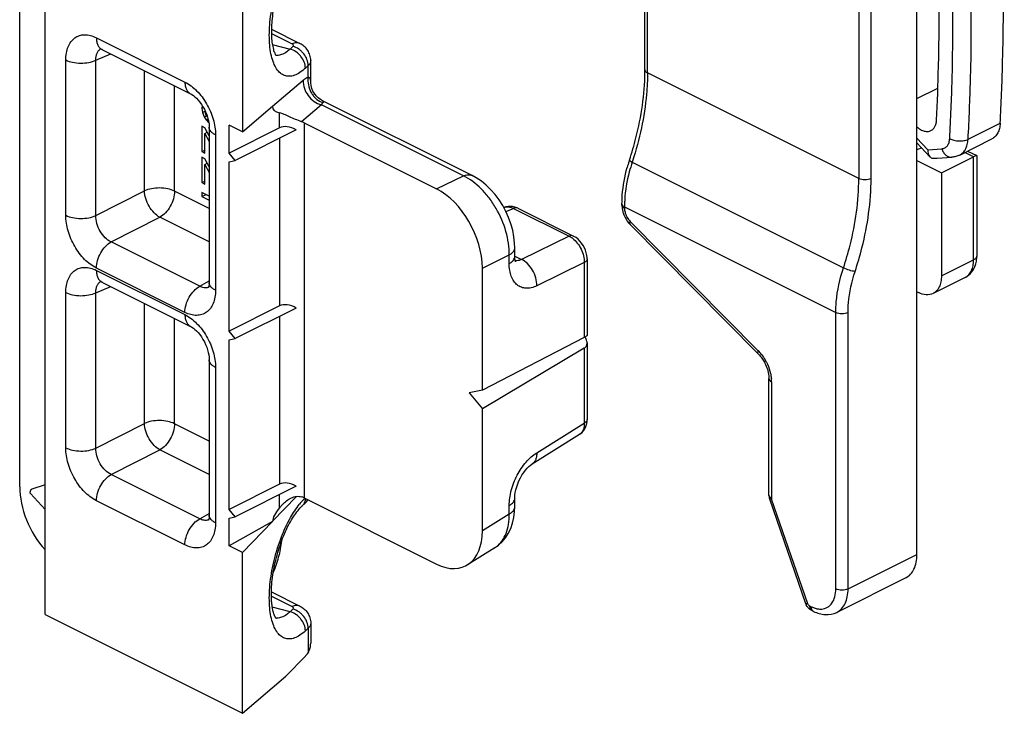
# Model space of a CAD drawing. Units: millimetres. Extents: x 174 to 594, y 0 to 297.
# Drawn here: x 281 to 304, y 58 to 74 of the extents above; entities that cross this region are included whole.
import ezdxf

# ---------------------------------------------------------------- set-up
doc = ezdxf.new("R2010")
doc.units = ezdxf.units.MM
doc.header["$LTSCALE"] = 32.67
doc.layers.get('0').update_dxf_attribs({"linetype": 'CONTINUOUS'})

msp = doc.modelspace()

# ---------------------------------------------------------------- linework, layer by layer
at = {"color": 9, "linetype": 'Continuous'}
for p, q in [((301.057, 70.727), (301.057, 119.883)), ((300.774, 93.813), (300.774, 70.727)), ((295.895, 73.166), (295.895, 79.16)), ((283.17, 73.976), (285.214, 72.954)), ((287.21, 74.074), (287.689, 73.834)), ((287.232, 73.824), (287.643, 73.715)), ((287.707, 73.775), (287.643, 73.715)), ((282.463, 69.877), (282.463, 73.464)), ((283.158, 73.458), (283.502, 73.605)), ((283.158, 69.871), (283.158, 73.458)), ((284.281, 70.442), (284.281, 73.215)), ((288.06, 73.335), (287.996, 73.275)), ((288.06, 73.061), (288.06, 73.335)), ((287.942, 72.987), (287.238, 72.389)), ((300.774, 70.727), (295.895, 73.166)), ((284.975, 70.435), (284.975, 72.868)), ((302.117, 72.575), (302.599, 72.816)), ((288.365, 72.428), (287.907, 72.039)), ((291.643, 70.789), (288.365, 72.428)), ((287.399, 71.898), (287.399, 72.244)), ((287.965, 72.015), (287.965, 63.354)), ((303.298, 71.633), (304.04, 72.005)), ((285.921, 71.735), (285.921, 68.148)), ((287.399, 71.657), (287.399, 67.785)), ((302.117, 71.656), (302.365, 71.391)), ((302.365, 71.391), (302.691, 71.414)), ((303.425, 71.229), (303.225, 71.33)), ((303.425, 68.848), (303.425, 71.229)), ((295.541, 71.102), (300.42, 68.662)), ((291.023, 70.486), (291.643, 70.789)), ((283.158, 69.871), (284.281, 70.442)), ((285.775, 70.036), (284.975, 70.435)), ((292.627, 69.963), (292.798, 70.038)), ((292.798, 70.038), (294.083, 69.396)), ((295.364, 70.07), (300.243, 67.63)), ((295.364, 70.07), (295.364, 70.043)), ((283.511, 69.262), (284.634, 69.832)), ((285.775, 69.262), (284.634, 69.832)), ((295.495, 69.738), (298.454, 66.748)), ((294.083, 69.396), (292.984, 68.86)), ((285.556, 68.24), (283.511, 69.262)), ((292.082, 68.659), (292.702, 68.962)), ((292.702, 68.763), (292.702, 68.962)), ((292.833, 68.936), (292.984, 68.86)), ((294.436, 68.787), (293.337, 68.251)), ((294.436, 68.787), (294.436, 67.058)), ((302.683, 68.477), (303.425, 68.848)), ((285.214, 67.636), (283.17, 68.659)), ((283.17, 68.607), (285.214, 67.585)), ((283.158, 68.089), (283.502, 68.235)), ((285.556, 68.24), (285.775, 68.367)), ((282.463, 64.508), (282.463, 68.095)), ((283.158, 64.502), (283.158, 68.089)), ((284.281, 65.072), (284.281, 67.846)), ((287.399, 67.543), (287.399, 63.671)), ((300.243, 61.252), (300.243, 67.63)), ((300.526, 61.252), (300.526, 67.63)), ((284.975, 65.066), (284.975, 67.499)), ((294.436, 66.809), (294.436, 65.08)), ((285.921, 66.366), (285.921, 62.779)), ((298.758, 66.036), (298.758, 63.346)), ((283.158, 64.502), (284.281, 65.072)), ((285.775, 64.667), (284.975, 65.066)), ((293.337, 64.396), (294.436, 65.08)), ((283.511, 63.893), (284.634, 64.463)), ((285.775, 63.893), (284.634, 64.463)), ((285.556, 62.87), (283.511, 63.893)), ((285.214, 62.267), (283.17, 63.289)), ((287.238, 62.818), (287.79, 63.388)), ((287.399, 63.125), (287.399, 63.43)), ((299.595, 60.907), (298.762, 63.324)), ((285.556, 62.87), (285.775, 62.997)), ((292.702, 62.98), (292.082, 62.593)), ((292.702, 62.98), (292.702, 63.178)), ((300.526, 61.252), (302.117, 62.048)), ((287.21, 61.083), (287.689, 60.844)), ((287.643, 60.725), (287.232, 60.834)), ((287.707, 60.785), (287.643, 60.725)), ((299.626, 60.868), (299.678, 60.842)), ((299.678, 60.76), (299.626, 60.868)), ((288.06, 60.345), (287.996, 60.284)), ((288.06, 60.345), (288.06, 59.777))]:
    msp.add_line(p, q, dxfattribs=at)
at = {"color": 7, "linetype": 'Continuous'}
for p, q in [((295.836, 73.237), (295.836, 79.198)), ((281.399, 63.608), (281.399, 78.327)), ((302.117, 62.048), (302.117, 78.372)), ((281.984, 60.659), (281.984, 77.793)), ((286.54, 75.515), (286.54, 71.804)), ((287.21, 74.174), (287.868, 73.845)), ((283.299, 73.706), (285.344, 72.684)), ((288.119, 72.961), (288.119, 73.452)), ((285.615, 72.41), (285.606, 72.354)), ((285.606, 72.354), (285.638, 72.37)), ((285.606, 72.354), (285.62, 72.25)), ((286.54, 71.804), (287.238, 72.395)), ((287.238, 72.395), (287.238, 72.389)), ((291.848, 70.794), (288.388, 72.524)), ((285.62, 72.25), (285.68, 72.28)), ((285.62, 72.25), (285.66, 72.148)), ((285.66, 72.148), (285.712, 72.174)), ((285.66, 72.148), (285.701, 72.079)), ((285.687, 72.232), (285.678, 72.294)), ((285.715, 72.17), (285.687, 72.232)), ((285.701, 72.079), (285.748, 72.103)), ((285.701, 72.079), (285.755, 72.02)), ((285.738, 72.14), (285.715, 72.17)), ((285.674, 71.898), (285.606, 71.932)), ((285.606, 71.932), (285.606, 71.347)), ((285.775, 71.713), (285.674, 71.898)), ((285.755, 72.02), (285.765, 72.025)), ((285.755, 72.02), (285.767, 72.009)), ((285.775, 71.912), (285.775, 68.325)), ((286.54, 71.804), (286.233, 71.957)), ((286.233, 71.315), (286.233, 71.957)), ((287.399, 71.898), (286.233, 71.315)), ((287.786, 71.85), (286.374, 71.144)), ((287.965, 72.015), (291.023, 70.486)), ((285.674, 71.768), (285.729, 71.796)), ((285.674, 71.768), (285.775, 71.581)), ((285.674, 71.313), (285.674, 71.768)), ((285.712, 71.827), (285.712, 71.787)), ((303.104, 71.269), (303.846, 71.641)), ((302.117, 71.549), (302.416, 71.229)), ((302.157, 71.413), (302.223, 71.436)), ((285.606, 71.347), (285.674, 71.381)), ((285.606, 71.347), (285.674, 71.313)), ((285.674, 71.184), (285.606, 71.217)), ((285.606, 71.217), (285.606, 70.633)), ((285.775, 70.998), (285.674, 71.184)), ((286.374, 71.144), (286.233, 71.315)), ((302.583, 71.196), (302.924, 71.221)), ((302.683, 70.858), (303.425, 71.229)), ((303.288, 71.361), (303.496, 71.257)), ((303.499, 71.253), (303.499, 68.936)), ((285.674, 71.054), (285.729, 71.081)), ((285.674, 71.054), (285.775, 70.866)), ((285.674, 70.599), (285.674, 71.054)), ((285.712, 71.113), (285.712, 71.073)), ((286.233, 71.115), (286.374, 71.144)), ((286.233, 67.201), (286.233, 71.115)), ((302.117, 71.141), (302.683, 70.858)), ((302.683, 70.858), (302.683, 68.477)), ((285.606, 70.633), (285.674, 70.667)), ((285.606, 70.633), (285.674, 70.599)), ((285.775, 70.321), (285.606, 70.406)), ((285.606, 70.406), (285.606, 70.308)), ((285.606, 70.308), (285.704, 70.357)), ((285.606, 70.308), (285.775, 70.224)), ((292.578, 70.054), (292.582, 70.055)), ((292.901, 70.041), (294.185, 69.398)), ((295.306, 70.113), (295.306, 70.141)), ((298.453, 66.678), (295.494, 69.668)), ((292.831, 68.931), (292.831, 69.129)), ((294.5, 68.87), (294.5, 67.104)), ((292.082, 65.843), (292.082, 68.659)), ((303.23, 68.442), (302.488, 68.071)), ((283.299, 68.337), (285.344, 67.314)), ((302.117, 68.11), (302.153, 68.092)), ((287.399, 67.785), (286.233, 67.201)), ((287.786, 67.736), (286.374, 67.031)), ((286.374, 67.031), (286.233, 67.201)), ((286.233, 67.001), (286.374, 67.031)), ((286.233, 63.088), (286.233, 67.001)), ((294.436, 67.058), (292.082, 65.843)), ((294.5, 66.93), (294.5, 65.164)), ((294.436, 66.809), (292.082, 65.41)), ((285.775, 66.543), (285.775, 62.956)), ((298.7, 63.416), (298.7, 66.107)), ((292.082, 65.843), (291.776, 65.779)), ((291.776, 65.779), (292.082, 65.41)), ((292.082, 62.593), (292.082, 65.41)), ((293.23, 64.139), (294.325, 64.821)), ((293.23, 64.139), (293.23, 64.139)), ((287.399, 63.671), (286.233, 63.088)), ((281.984, 63.082), (281.649, 63.454)), ((281.984, 63.658), (281.677, 63.557)), ((287.786, 63.623), (286.374, 62.917)), ((287.917, 63.161), (287.981, 63.221)), ((287.965, 63.354), (291.023, 61.826)), ((292.831, 63.346), (292.831, 63.346)), ((292.831, 63.147), (292.831, 63.346)), ((298.715, 63.33), (299.547, 60.913)), ((286.374, 62.917), (286.233, 63.088)), ((286.233, 62.888), (286.374, 62.917)), ((286.233, 62.245), (286.233, 62.888)), ((287.238, 62.812), (286.233, 62.245)), ((286.54, 62.091), (287.238, 62.812)), ((287.238, 62.818), (287.238, 62.812)), ((286.54, 62.091), (286.233, 62.245)), ((286.54, 58.38), (286.54, 62.091)), ((292.367, 62.2), (291.739, 61.809)), ((301.857, 61.507), (300.266, 60.711)), ((287.21, 61.184), (287.868, 60.855)), ((299.73, 60.734), (299.678, 60.76)), ((281.984, 60.659), (286.54, 58.38)), ((288.119, 60.462), (288.119, 60.003)), ((288.001, 59.703), (287.546, 59.234)), ((286.54, 58.38), (287.546, 59.234))]:
    msp.add_line(p, q, dxfattribs=at)
for points in [[(283.256, 73.722), (283.254, 73.722), (283.259, 73.721), (283.272, 73.718), (283.292, 73.71), (283.299, 73.706)], [(288.39, 72.523), (288.346, 72.548), (288.293, 72.587), (288.245, 72.633), (288.204, 72.686), (288.17, 72.745), (288.144, 72.807), (288.127, 72.871), (288.119, 72.936), (288.119, 72.962)], [(285.344, 72.684), (285.35, 72.68), (285.377, 72.665), (285.409, 72.643), (285.444, 72.614), (285.482, 72.579), (285.52, 72.538), (285.559, 72.491), (285.596, 72.439), (285.631, 72.383), (285.663, 72.325), (285.692, 72.264), (285.717, 72.202), (285.737, 72.141), (285.753, 72.082), (285.765, 72.026), (285.771, 71.974), (285.774, 71.927), (285.775, 71.912)], [(292.831, 69.129), (292.827, 69.236), (292.811, 69.384), (292.782, 69.533), (292.741, 69.68), (292.688, 69.825), (292.625, 69.967), (292.552, 70.104), (292.469, 70.234), (292.377, 70.356), (292.278, 70.469), (292.172, 70.572), (292.059, 70.664), (291.94, 70.744), (291.848, 70.794)], [(292.777, 70.08), (292.725, 70.084), (292.675, 70.081), (292.626, 70.071), (292.581, 70.055)], [(292.901, 70.041), (292.883, 70.049), (292.83, 70.069), (292.777, 70.08)], [(294.5, 68.87), (294.5, 68.892), (294.494, 68.951), (294.482, 69.012), (294.463, 69.071), (294.439, 69.129), (294.409, 69.184), (294.374, 69.236), (294.335, 69.283), (294.292, 69.325), (294.246, 69.362), (294.197, 69.392), (294.185, 69.398)], [(292.851, 68.803), (292.849, 68.805), (292.846, 68.814), (292.841, 68.83), (292.837, 68.853), (292.833, 68.883), (292.831, 68.918), (292.831, 68.931)], [(283.256, 68.353), (283.254, 68.353), (283.259, 68.352), (283.272, 68.348), (283.292, 68.34), (283.299, 68.337)], [(285.775, 68.325), (285.774, 68.301), (285.771, 68.267), (285.767, 68.24), (285.761, 68.219), (285.757, 68.207)], [(285.344, 67.314), (285.35, 67.311), (285.377, 67.295), (285.409, 67.273), (285.444, 67.245), (285.482, 67.21), (285.52, 67.169), (285.559, 67.122), (285.596, 67.07), (285.631, 67.014), (285.663, 66.955), (285.692, 66.895), (285.717, 66.833), (285.737, 66.772), (285.753, 66.713), (285.765, 66.656), (285.771, 66.604), (285.774, 66.558), (285.775, 66.543)], [(294.479, 65.022), (294.492, 65.073), (294.499, 65.127), (294.5, 65.164)], [(294.325, 64.821), (294.339, 64.83), (294.376, 64.859), (294.408, 64.893), (294.437, 64.932), (294.46, 64.975), (294.479, 65.022)], [(292.831, 63.346), (292.831, 63.363), (292.835, 63.416), (292.843, 63.476), (292.856, 63.541), (292.875, 63.61), (292.899, 63.68), (292.928, 63.75), (292.961, 63.818), (292.997, 63.882), (293.037, 63.942), (293.077, 63.996), (293.117, 64.042), (293.156, 64.08), (293.191, 64.111), (293.221, 64.133), (293.23, 64.139)], [(292.366, 62.199), (292.454, 62.262), (292.539, 62.34), (292.615, 62.431), (292.681, 62.532), (292.736, 62.645), (292.779, 62.767), (292.81, 62.898), (292.827, 63.037), (292.831, 63.147)], [(285.775, 62.956), (285.774, 62.931), (285.771, 62.898), (285.767, 62.87), (285.761, 62.85), (285.757, 62.838)]]:
    msp.add_lwpolyline(points, dxfattribs=at)
at = {"color": 9, "linetype": 'Continuous'}
for centre, radius, start, end in [((283.367, 73.557), 0.189, 121.061, 125.9532), ((287.349, 73.805), 0.235, 260.9228, 267.4708), ((288.553, 72.904), 0.453, 246.5142, 250.0217), ((288.211, 73.522), 7.719, 341.7285, 341.9556), ((292.66, 69.876), 0.196, 111.5937, 113.5379), ((298.039, 70.07), 2.675, 179.1145, 179.9981), ((298.192, 70.066), 2.827, 176.5765, 178.5398), ((298.095, 70.069), 2.731, 178.5477, 179.1156), ((295.84, 70.069), 0.479, 196.8445, 206.3846), ((293.847, 68.928), 0.524, 52.9337, 54.1631), ((283.367, 68.188), 0.189, 121.061, 125.9532), ((285.692, 68.388), 0.184, 287.508, 291.9087), ((297.763, 66.066), 0.971, 38.8021, 44.6383), ((297.964, 66.035), 0.795, 0.0697, 5.3881), ((289.148, 62.177), 1.652, 138.0424, 141.2777), ((288.969, 62.336), 1.411, 135.4684, 137.9849), ((288.866, 62.436), 1.268, 134.3837, 135.4299), ((287.82, 63.393), 0.235, 313.2495, 317.1554), ((287.68, 63.358), 0.316, 352.0942, 356.656), ((287.756, 63.332), 0.235, 313.2482, 315.3547), ((285.692, 63.018), 0.184, 287.508, 291.9087), ((292.065, 62.684), 0.571, 301.9275, 307.1516), ((287.349, 60.814), 0.235, 260.9655, 267.4856)]:
    msp.add_arc(centre, radius, start, end, dxfattribs=at)
at = {"color": 7, "linetype": 'Continuous'}
for centre, radius, start, end in [((290.485, 73.237), 5.351, 359.2703, 359.9987), ((301.93, 72.065), 0.691, 285.8456, 289.2542), ((298.987, 69.994), 3.695, 162.191, 164.483), ((299.037, 69.978), 3.747, 161.7284, 162.1958), ((295.932, 70.125), 0.627, 188.5794, 196.0876), ((295.972, 70.136), 0.669, 196.0722, 203.1893), ((295.927, 70.096), 0.609, 219.7507, 224.6694), ((299.811, 61.004), 0.28, 199.0119, 203.8343), ((299.814, 61.005), 0.282, 203.8285, 206.2561), ((299.788, 60.979), 0.245, 235.7619, 243.4029)]:
    msp.add_arc(centre, radius, start, end, dxfattribs=at)
for centre, major_axis, ratio, start_param, end_param in [((288.447, 72.923), (1.197, 0.59), 0.294425, 2.997338, 3.520405), ((287.682, 71.557), (0.352, -0.287), 0.662783, 1.803806, 2.851003), ((287.682, 71.891), (0.4, -0.016), 0.467291, 0.804589, 0.993656), ((291.02, 69.187), (-0.67, 1.342), 0.614018, -2.25354, -0.685483), ((287.682, 67.443), (0.352, -0.287), 0.662783, 1.803806, 2.851003), ((287.682, 63.33), (0.352, -0.287), 0.662783, 1.803806, 2.851003), ((282.46, 63.078), (-0.67, 1.344), 0.612203, 0.887554, 1.992421), ((287.682, 63.195), (0.4, 0.018), 0.53133, 0.76163, 0.950696), ((288.447, 63.494), (1.193, 0.737), 0.26654, 2.455339, 2.978407), ((291.02, 63.128), (-0.673, 1.345), 0.610731, 2.457644, 4.025701), ((287.988, 60.124), (0.14, 0.487), 0.41343, -2.48104, -2.236694)]:
    msp.add_ellipse(centre, major_axis=major_axis, ratio=ratio, start_param=start_param, end_param=end_param, dxfattribs=at)
for points, knots in [([(304.04, 72.005), (304.065, 72.463), (304.141, 74.336), (304.113, 76.212), (304.04, 77.625)], [0, 0, 0, 0, 0.245032, 1, 1, 1, 1]), ([(302.569, 72.076), (302.589, 72.488), (302.651, 74.167), (302.629, 75.849), (302.569, 77.115)], [0, 0, 0, 0, 0.245476, 1, 1, 1, 1]), ([(287.917, 76.152), (287.887, 76.123), (287.824, 76.055), (287.696, 75.88), (287.544, 75.602), (287.392, 75.218), (287.279, 74.8), (287.224, 74.448), (287.208, 74.18), (287.21, 74.001), (287.226, 73.845), (287.251, 73.719), (287.281, 73.63), (287.304, 73.585), (287.314, 73.571)], [0, 0, 0, 0, 0.045102, 0.10059, 0.234821, 0.388587, 0.54918, 0.704139, 0.775613, 0.840882, 0.898164, 0.945408, 0.980229, 1, 1, 1, 1]), ([(288.119, 73.452), (288.119, 73.493), (288.107, 73.575), (288.054, 73.688), (287.973, 73.782), (287.904, 73.827), (287.868, 73.845)], [0, 0, 0, 0, 0.250581, 0.500944, 0.750791, 1, 1, 1, 1]), ([(295.478, 71.153), (295.535, 71.323), (295.727, 71.979), (295.829, 72.664), (295.836, 73.169)], [0, 0, 0, 0, 0.26154, 1, 1, 1, 1]), ([(287.907, 72.039), (287.86, 72.056), (287.766, 72.091), (287.632, 72.149), (287.528, 72.198), (287.452, 72.23), (287.417, 72.241), (287.399, 72.244)], [0, 0, 0, 0, 0.272716, 0.550395, 0.797116, 0.904636, 1, 1, 1, 1]), ([(302.441, 71.834), (302.46, 71.843), (302.495, 71.869), (302.535, 71.926), (302.561, 71.997), (302.568, 72.049), (302.569, 72.076)], [0, 0, 0, 0, 0.220019, 0.454399, 0.713133, 1, 1, 1, 1]), ([(302.117, 71.918), (302.143, 71.895), (302.196, 71.856), (302.282, 71.819), (302.366, 71.809), (302.419, 71.822), (302.441, 71.834)], [0, 0, 0, 0, 0.29384, 0.555649, 0.787315, 1, 1, 1, 1]), ([(304.04, 72.005), (304.038, 71.964), (304.027, 71.885), (303.988, 71.779), (303.928, 71.694), (303.875, 71.655), (303.846, 71.641)], [0, 0, 0, 0, 0.286607, 0.545197, 0.779708, 1, 1, 1, 1]), ([(302.365, 71.391), (302.365, 71.374), (302.368, 71.318), (302.388, 71.259), (302.416, 71.229)], [0, 0, 0, 0, 0.283054, 1, 1, 1, 1]), ([(302.416, 71.229), (302.419, 71.226), (302.433, 71.213), (302.45, 71.203), (302.463, 71.198)], [0, 0, 0, 0, 0.255591, 1, 1, 1, 1]), ([(303.104, 71.269), (303.076, 71.255), (303.017, 71.233), (302.955, 71.223), (302.924, 71.221)], [0, 0, 0, 0, 0.500244, 1, 1, 1, 1]), ([(303.497, 71.256), (303.495, 71.258), (303.487, 71.256), (303.474, 71.252), (303.452, 71.242), (303.435, 71.234), (303.425, 71.229)], [0, 0, 0, 0, 0.089596, 0.280026, 0.586483, 1, 1, 1, 1]), ([(303.499, 71.254), (303.499, 71.255), (303.498, 71.256), (303.498, 71.256), (303.497, 71.256)], [0, 0, 0, 0, 0.500697, 1, 1, 1, 1]), ([(295.306, 70.141), (295.306, 70.209), (295.317, 70.493), (295.369, 70.774), (295.427, 70.982)], [0, 0, 0, 0, 0.240491, 1, 1, 1, 1]), ([(303.23, 68.442), (303.287, 68.47), (303.39, 68.555), (303.45, 68.672), (303.469, 68.734)], [0, 0, 0, 0, 0.498081, 1, 1, 1, 1]), ([(302.683, 68.477), (302.683, 68.431), (302.675, 68.344), (302.638, 68.225), (302.576, 68.13), (302.518, 68.086), (302.488, 68.071)], [0, 0, 0, 0, 0.289562, 0.549649, 0.782858, 1, 1, 1, 1]), ([(302.488, 68.071), (302.44, 68.047), (302.32, 68.027), (302.208, 68.065), (302.153, 68.092)], [0, 0, 0, 0, 0.463684, 1, 1, 1, 1]), ([(294.5, 67.105), (294.5, 67.102), (294.495, 67.095), (294.482, 67.085), (294.462, 67.072), (294.445, 67.063), (294.436, 67.058)], [0, 0, 0, 0, 0.108466, 0.306899, 0.605912, 1, 1, 1, 1]), ([(294.436, 66.809), (294.456, 66.821), (294.49, 66.857), (294.5, 66.905), (294.5, 66.929)], [0, 0, 0, 0, 0.496231, 1, 1, 1, 1]), ([(294.5, 66.929), (294.5, 66.94), (294.495, 66.99), (294.475, 67.037), (294.454, 67.069)], [0, 0, 0, 0, 0.235151, 1, 1, 1, 1]), ([(298.453, 66.678), (298.462, 66.669), (298.498, 66.631), (298.53, 66.588), (298.553, 66.555)], [0, 0, 0, 0, 0.239776, 1, 1, 1, 1]), ([(298.553, 66.555), (298.572, 66.526), (298.64, 66.408), (298.685, 66.275), (298.696, 66.175)], [0, 0, 0, 0, 0.258079, 1, 1, 1, 1]), ([(298.696, 66.175), (298.697, 66.169), (298.699, 66.146), (298.7, 66.124), (298.7, 66.107)], [0, 0, 0, 0, 0.25914, 1, 1, 1, 1]), ([(281.643, 63.479), (281.643, 63.488), (281.645, 63.504), (281.652, 63.527), (281.661, 63.544), (281.67, 63.553), (281.675, 63.556), (281.677, 63.557)], [0, 0, 0, 0, 0.279825, 0.571714, 0.823309, 0.921798, 1, 1, 1, 1]), ([(281.649, 63.454), (281.647, 63.457), (281.643, 63.465), (281.643, 63.474), (281.643, 63.479)], [0, 0, 0, 0, 0.421104, 1, 1, 1, 1]), ([(287.466, 63.199), (287.496, 63.23), (287.559, 63.289), (287.668, 63.358), (287.787, 63.396), (287.87, 63.39), (287.907, 63.378)], [0, 0, 0, 0, 0.260071, 0.517676, 0.766401, 1, 1, 1, 1]), ([(287.32, 60.572), (287.321, 60.572), (287.322, 60.571), (287.32, 60.573), (287.318, 60.575), (287.315, 60.58), (287.312, 60.584), (287.307, 60.591), (287.301, 60.601), (287.294, 60.616), (287.285, 60.633), (287.277, 60.654), (287.265, 60.688), (287.251, 60.736), (287.236, 60.803), (287.224, 60.878), (287.215, 60.961), (287.21, 61.051), (287.209, 61.148), (287.213, 61.286), (287.228, 61.467), (287.261, 61.691), (287.309, 61.919), (287.372, 62.146), (287.447, 62.366), (287.556, 62.631), (287.68, 62.866), (287.817, 63.056), (287.884, 63.131), (287.917, 63.161)], [0, 0, 0, 0, 0.000618, 0.000959, 0.002317, 0.004763, 0.006421, 0.008386, 0.013225, 0.019227, 0.026331, 0.034485, 0.04364, 0.064752, 0.089274, 0.116841, 0.147121, 0.179796, 0.21459, 0.251234, 0.329049, 0.411296, 0.496075, 0.581506, 0.665715, 0.74682, 0.891881, 0.951752, 1, 1, 1, 1]), ([(287.399, 63.125), (287.405, 63.131), (287.426, 63.156), (287.448, 63.181), (287.466, 63.199)], [0, 0, 0, 0, 0.245778, 1, 1, 1, 1]), ([(287.252, 61.622), (287.277, 61.68), (287.324, 61.8), (287.381, 61.984), (287.424, 62.173), (287.442, 62.3), (287.449, 62.363)], [0, 0, 0, 0, 0.246298, 0.499949, 0.753631, 1, 1, 1, 1]), ([(301.857, 61.507), (301.898, 61.527), (301.975, 61.586), (302.058, 61.713), (302.107, 61.871), (302.117, 61.987), (302.117, 62.048)], [0, 0, 0, 0, 0.217167, 0.45035, 0.710424, 1, 1, 1, 1]), ([(287.868, 60.855), (287.904, 60.837), (287.973, 60.791), (288.054, 60.698), (288.107, 60.585), (288.119, 60.503), (288.119, 60.462)], [0, 0, 0, 0, 0.249202, 0.499019, 0.749373, 1, 1, 1, 1]), ([(299.73, 60.734), (299.814, 60.692), (299.995, 60.636), (300.186, 60.671), (300.266, 60.711)], [0, 0, 0, 0, 0.511662, 1, 1, 1, 1]), ([(288.06, 59.777), (288.07, 59.793), (288.107, 59.862), (288.119, 59.943), (288.119, 60.002)], [0, 0, 0, 0, 0.239049, 1, 1, 1, 1])]:
    msp.add_open_spline(points, degree=3, knots=knots, dxfattribs=at)
at = {"color": 9, "linetype": 'Continuous'}
for points, knots in [([(302.874, 71.65), (302.899, 72.106), (302.974, 73.967), (302.947, 75.832), (302.874, 77.236)], [0, 0, 0, 0, 0.245032, 1, 1, 1, 1]), ([(303.298, 71.633), (303.323, 72.092), (303.398, 73.964), (303.371, 75.841), (303.298, 77.253)], [0, 0, 0, 0, 0.245032, 1, 1, 1, 1]), ([(287.996, 73.275), (287.956, 73.238), (287.878, 73.173), (287.752, 73.106), (287.629, 73.08), (287.513, 73.097), (287.409, 73.16), (287.324, 73.261), (287.256, 73.396), (287.206, 73.564), (287.173, 73.759), (287.16, 73.979), (287.166, 74.218), (287.199, 74.561), (287.287, 74.997), (287.4, 75.338), (287.468, 75.504)], [0, 0, 0, 0, 0.052729, 0.097879, 0.136931, 0.172886, 0.209779, 0.251305, 0.299765, 0.356111, 0.420351, 0.491872, 0.569637, 0.652321, 0.82612, 1, 1, 1, 1]), ([(282.463, 73.464), (282.463, 73.518), (282.471, 73.622), (282.51, 73.766), (282.575, 73.886), (282.665, 73.977), (282.776, 74.034), (282.903, 74.052), (283.038, 74.033), (283.126, 73.998), (283.17, 73.976)], [0, 0, 0, 0, 0.148794, 0.284056, 0.40664, 0.519919, 0.629683, 0.742796, 0.865089, 1, 1, 1, 1]), ([(283.17, 73.976), (283.17, 73.946), (283.175, 73.888), (283.199, 73.809), (283.241, 73.745), (283.279, 73.716), (283.299, 73.706)], [0, 0, 0, 0, 0.289562, 0.549621, 0.782833, 1, 1, 1, 1]), ([(283.158, 73.458), (283.157, 73.485), (283.159, 73.536), (283.177, 73.607), (283.209, 73.667), (283.239, 73.698), (283.256, 73.71)], [0, 0, 0, 0, 0.285538, 0.544895, 0.780545, 1, 1, 1, 1]), ([(287.643, 73.715), (287.618, 73.692), (287.558, 73.641), (287.457, 73.584), (287.376, 73.568), (287.339, 73.57)], [0, 0, 0, 0, 0.297098, 0.678847, 1, 1, 1, 1]), ([(287.996, 73.275), (287.996, 73.322), (287.975, 73.421), (287.911, 73.53), (287.841, 73.606), (287.761, 73.669), (287.691, 73.702), (287.643, 73.715)], [0, 0, 0, 0, 0.236921, 0.492052, 0.622623, 0.752175, 1, 1, 1, 1]), ([(287.868, 73.845), (287.856, 73.852), (287.828, 73.861), (287.766, 73.864), (287.719, 73.849), (287.689, 73.834)], [0, 0, 0, 0, 0.227704, 0.465862, 1, 1, 1, 1]), ([(287.689, 73.834), (287.696, 73.831), (287.707, 73.823), (287.719, 73.807), (287.719, 73.789), (287.711, 73.779), (287.707, 73.775)], [0, 0, 0, 0, 0.303143, 0.543356, 0.756127, 1, 1, 1, 1]), ([(288.06, 73.335), (288.06, 73.382), (288.039, 73.481), (287.975, 73.59), (287.904, 73.666), (287.825, 73.729), (287.755, 73.763), (287.707, 73.775)], [0, 0, 0, 0, 0.236921, 0.492052, 0.622623, 0.752175, 1, 1, 1, 1]), ([(282.463, 73.464), (282.513, 73.439), (282.627, 73.403), (282.808, 73.385), (282.99, 73.4), (283.106, 73.434), (283.158, 73.458)], [0, 0, 0, 0, 0.234233, 0.49752, 0.762137, 1, 1, 1, 1]), ([(288.119, 73.452), (288.119, 73.432), (288.107, 73.387), (288.077, 73.351), (288.06, 73.335)], [0, 0, 0, 0, 0.464738, 1, 1, 1, 1]), ([(295.836, 73.237), (295.836, 73.223), (295.851, 73.192), (295.879, 73.174), (295.895, 73.166)], [0, 0, 0, 0, 0.432811, 1, 1, 1, 1]), ([(287.942, 72.987), (287.939, 72.865), (288.032, 72.616), (288.246, 72.461), (288.365, 72.428)], [0, 0, 0, 0, 0.495074, 1, 1, 1, 1]), ([(288.06, 73.061), (288.05, 73.057), (288.008, 73.037), (287.97, 73.01), (287.942, 72.987)], [0, 0, 0, 0, 0.228415, 1, 1, 1, 1]), ([(288.06, 73.061), (288.052, 73.003), (288.056, 72.884), (288.106, 72.744), (288.171, 72.645), (288.248, 72.559), (288.321, 72.51), (288.372, 72.488)], [0, 0, 0, 0, 0.250038, 0.504556, 0.631625, 0.757082, 1, 1, 1, 1]), ([(288.119, 72.962), (288.119, 72.974), (288.117, 72.996), (288.109, 73.027), (288.09, 73.052), (288.07, 73.059), (288.06, 73.061)], [0, 0, 0, 0, 0.277015, 0.523919, 0.751231, 1, 1, 1, 1]), ([(295.895, 73.166), (295.895, 73.002), (295.863, 72.313), (295.713, 71.631), (295.551, 71.131)], [0, 0, 0, 0, 0.237743, 1, 1, 1, 1]), ([(285.214, 72.954), (285.315, 72.904), (285.507, 72.754), (285.729, 72.455), (285.879, 72.107), (285.921, 71.856), (285.921, 71.735)], [0, 0, 0, 0, 0.22967, 0.488211, 0.753207, 1, 1, 1, 1]), ([(285.214, 72.954), (285.214, 72.924), (285.219, 72.866), (285.244, 72.786), (285.285, 72.723), (285.324, 72.694), (285.344, 72.684)], [0, 0, 0, 0, 0.289583, 0.549636, 0.782832, 1, 1, 1, 1]), ([(288.398, 72.478), (288.395, 72.475), (288.383, 72.459), (288.372, 72.442), (288.365, 72.428)], [0, 0, 0, 0, 0.213187, 1, 1, 1, 1]), ([(288.39, 72.523), (288.398, 72.519), (288.41, 72.511), (288.409, 72.49), (288.402, 72.482), (288.398, 72.478)], [0, 0, 0, 0, 0.459086, 0.6792, 1, 1, 1, 1]), ([(285.921, 71.735), (285.899, 71.746), (285.86, 71.769), (285.812, 71.812), (285.782, 71.86), (285.775, 71.895), (285.775, 71.912)], [0, 0, 0, 0, 0.302318, 0.565546, 0.79345, 1, 1, 1, 1]), ([(302.691, 71.414), (302.716, 71.416), (302.765, 71.429), (302.825, 71.482), (302.863, 71.559), (302.872, 71.619), (302.874, 71.65)], [0, 0, 0, 0, 0.227023, 0.455881, 0.709675, 1, 1, 1, 1]), ([(302.874, 71.65), (302.904, 71.633), (302.974, 71.606), (303.085, 71.591), (303.197, 71.597), (303.267, 71.618), (303.298, 71.633)], [0, 0, 0, 0, 0.239106, 0.503852, 0.766512, 1, 1, 1, 1]), ([(303.104, 71.269), (303.132, 71.284), (303.186, 71.323), (303.246, 71.408), (303.285, 71.514), (303.296, 71.592), (303.298, 71.633)], [0, 0, 0, 0, 0.220289, 0.454819, 0.71338, 1, 1, 1, 1]), ([(302.691, 71.414), (302.7, 71.385), (302.725, 71.331), (302.78, 71.267), (302.849, 71.226), (302.9, 71.219), (302.924, 71.221)], [0, 0, 0, 0, 0.278162, 0.537179, 0.775508, 1, 1, 1, 1]), ([(295.541, 71.102), (295.517, 71.029), (295.433, 70.747), (295.382, 70.453), (295.369, 70.235)], [0, 0, 0, 0, 0.258771, 1, 1, 1, 1]), ([(295.478, 71.153), (295.477, 71.15), (295.481, 71.14), (295.502, 71.123), (295.524, 71.11), (295.541, 71.102)], [0, 0, 0, 0, 0.114855, 0.316334, 1, 1, 1, 1]), ([(291.643, 70.789), (291.677, 70.803), (291.747, 70.823), (291.819, 70.809), (291.848, 70.794)], [0, 0, 0, 0, 0.532207, 1, 1, 1, 1]), ([(292.702, 68.962), (292.705, 69.143), (292.646, 69.521), (292.459, 69.959), (292.246, 70.28), (292.009, 70.552), (291.796, 70.715), (291.643, 70.789)], [0, 0, 0, 0, 0.246958, 0.511198, 0.642705, 0.76969, 1, 1, 1, 1]), ([(300.42, 68.662), (300.477, 68.836), (300.673, 69.508), (300.774, 70.21), (300.774, 70.727)], [0, 0, 0, 0, 0.261469, 1, 1, 1, 1]), ([(300.689, 68.58), (300.748, 68.761), (300.952, 69.459), (301.057, 70.189), (301.057, 70.727)], [0, 0, 0, 0, 0.261469, 1, 1, 1, 1]), ([(284.975, 70.435), (284.926, 70.46), (284.811, 70.496), (284.63, 70.514), (284.448, 70.499), (284.332, 70.465), (284.281, 70.442)], [0, 0, 0, 0, 0.234228, 0.497527, 0.762158, 1, 1, 1, 1]), ([(284.634, 69.832), (284.585, 69.858), (284.492, 69.935), (284.383, 70.084), (284.306, 70.257), (284.283, 70.382), (284.281, 70.442)], [0, 0, 0, 0, 0.228238, 0.487641, 0.753769, 1, 1, 1, 1]), ([(284.975, 70.435), (284.975, 70.376), (284.955, 70.254), (284.883, 70.083), (284.776, 69.935), (284.683, 69.859), (284.634, 69.832)], [0, 0, 0, 0, 0.24568, 0.509563, 0.768239, 1, 1, 1, 1]), ([(292.588, 70.058), (292.619, 70.07), (292.694, 70.079), (292.764, 70.055), (292.798, 70.038)], [0, 0, 0, 0, 0.467575, 1, 1, 1, 1]), ([(292.901, 70.041), (292.886, 70.048), (292.85, 70.055), (292.815, 70.045), (292.798, 70.038)], [0, 0, 0, 0, 0.468091, 1, 1, 1, 1]), ([(295.306, 70.141), (295.306, 70.136), (295.308, 70.117), (295.321, 70.1), (295.333, 70.091)], [0, 0, 0, 0, 0.227029, 1, 1, 1, 1]), ([(295.306, 70.113), (295.306, 70.109), (295.308, 70.09), (295.321, 70.073), (295.333, 70.063)], [0, 0, 0, 0, 0.227029, 1, 1, 1, 1]), ([(295.333, 70.091), (295.335, 70.089), (295.345, 70.081), (295.356, 70.074), (295.364, 70.07)], [0, 0, 0, 0, 0.234636, 1, 1, 1, 1]), ([(295.333, 70.063), (295.335, 70.061), (295.345, 70.054), (295.356, 70.047), (295.364, 70.043)], [0, 0, 0, 0, 0.234636, 1, 1, 1, 1]), ([(295.364, 70.043), (295.364, 70.034), (295.366, 69.996), (295.374, 69.958), (295.382, 69.93)], [0, 0, 0, 0, 0.238295, 1, 1, 1, 1]), ([(283.17, 68.659), (283.069, 68.709), (282.877, 68.859), (282.655, 69.157), (282.505, 69.506), (282.463, 69.757), (282.463, 69.877)], [0, 0, 0, 0, 0.22967, 0.488211, 0.753207, 1, 1, 1, 1]), ([(282.463, 69.877), (282.513, 69.853), (282.627, 69.817), (282.808, 69.799), (282.99, 69.814), (283.106, 69.848), (283.158, 69.871)], [0, 0, 0, 0, 0.234233, 0.49752, 0.762137, 1, 1, 1, 1]), ([(283.511, 69.262), (283.459, 69.286), (283.361, 69.359), (283.248, 69.508), (283.174, 69.684), (283.156, 69.811), (283.158, 69.871)], [0, 0, 0, 0, 0.231072, 0.488776, 0.752671, 1, 1, 1, 1]), ([(295.411, 69.856), (295.417, 69.845), (295.44, 69.802), (295.469, 69.763), (295.495, 69.738)], [0, 0, 0, 0, 0.256305, 1, 1, 1, 1]), ([(295.494, 69.668), (295.491, 69.671), (295.484, 69.683), (295.485, 69.708), (295.491, 69.727), (295.495, 69.738)], [0, 0, 0, 0, 0.18772, 0.536002, 1, 1, 1, 1]), ([(294.185, 69.398), (294.171, 69.406), (294.135, 69.413), (294.1, 69.403), (294.083, 69.396)], [0, 0, 0, 0, 0.468065, 1, 1, 1, 1]), ([(294.083, 69.396), (294.089, 69.393), (294.114, 69.38), (294.137, 69.365), (294.154, 69.353)], [0, 0, 0, 0, 0.242, 1, 1, 1, 1]), ([(294.163, 69.346), (294.205, 69.315), (294.281, 69.238), (294.368, 69.099), (294.423, 68.946), (294.437, 68.838), (294.436, 68.787)], [0, 0, 0, 0, 0.242375, 0.500796, 0.758774, 1, 1, 1, 1]), ([(283.17, 68.659), (283.17, 68.718), (283.19, 68.84), (283.262, 69.011), (283.369, 69.159), (283.462, 69.235), (283.511, 69.262)], [0, 0, 0, 0, 0.245685, 0.509554, 0.768219, 1, 1, 1, 1]), ([(292.702, 68.962), (292.722, 68.972), (292.756, 68.995), (292.798, 69.036), (292.825, 69.081), (292.831, 69.113), (292.831, 69.129)], [0, 0, 0, 0, 0.298653, 0.560491, 0.789859, 1, 1, 1, 1]), ([(292.702, 68.763), (292.722, 68.774), (292.756, 68.797), (292.798, 68.838), (292.825, 68.883), (292.831, 68.915), (292.831, 68.931)], [0, 0, 0, 0, 0.298654, 0.560492, 0.789859, 1, 1, 1, 1]), ([(303.499, 68.936), (303.499, 68.919), (303.48, 68.88), (303.446, 68.858), (303.425, 68.848)], [0, 0, 0, 0, 0.43201, 1, 1, 1, 1]), ([(282.463, 68.095), (282.463, 68.149), (282.471, 68.253), (282.51, 68.397), (282.575, 68.517), (282.665, 68.608), (282.776, 68.664), (282.903, 68.682), (283.038, 68.663), (283.126, 68.629), (283.17, 68.607)], [0, 0, 0, 0, 0.148794, 0.284056, 0.40664, 0.519919, 0.629683, 0.742796, 0.865089, 1, 1, 1, 1]), ([(293.337, 68.251), (293.297, 68.232), (293.217, 68.201), (293.095, 68.187), (292.981, 68.209), (292.881, 68.266), (292.801, 68.355), (292.744, 68.472), (292.709, 68.611), (292.702, 68.711), (292.702, 68.763)], [0, 0, 0, 0, 0.131018, 0.249127, 0.358822, 0.466942, 0.580837, 0.70614, 0.845742, 1, 1, 1, 1]), ([(292.984, 68.86), (292.961, 68.847), (292.915, 68.828), (292.864, 68.826), (292.841, 68.83)], [0, 0, 0, 0, 0.534521, 1, 1, 1, 1]), ([(293.337, 68.251), (293.34, 68.312), (293.323, 68.439), (293.249, 68.615), (293.136, 68.764), (293.036, 68.836), (292.984, 68.86)], [0, 0, 0, 0, 0.247695, 0.510864, 0.768035, 1, 1, 1, 1]), ([(294.5, 68.87), (294.5, 68.863), (294.497, 68.846), (294.484, 68.824), (294.463, 68.803), (294.445, 68.792), (294.436, 68.787)], [0, 0, 0, 0, 0.210095, 0.43963, 0.701757, 1, 1, 1, 1]), ([(300.243, 67.63), (300.243, 67.713), (300.26, 68.063), (300.336, 68.409), (300.42, 68.662)], [0, 0, 0, 0, 0.237646, 1, 1, 1, 1]), ([(300.689, 68.58), (300.644, 68.584), (300.553, 68.608), (300.464, 68.64), (300.42, 68.662)], [0, 0, 0, 0, 0.477427, 1, 1, 1, 1]), ([(303.23, 68.442), (303.261, 68.458), (303.319, 68.501), (303.381, 68.597), (303.418, 68.715), (303.425, 68.802), (303.425, 68.848)], [0, 0, 0, 0, 0.217165, 0.450359, 0.710439, 1, 1, 1, 1]), ([(283.17, 68.607), (283.17, 68.577), (283.175, 68.519), (283.199, 68.44), (283.241, 68.376), (283.279, 68.347), (283.299, 68.337)], [0, 0, 0, 0, 0.289562, 0.549621, 0.782833, 1, 1, 1, 1]), ([(300.526, 67.63), (300.526, 67.707), (300.541, 68.029), (300.612, 68.347), (300.689, 68.58)], [0, 0, 0, 0, 0.237645, 1, 1, 1, 1]), ([(283.158, 68.089), (283.157, 68.115), (283.159, 68.167), (283.177, 68.238), (283.209, 68.298), (283.239, 68.329), (283.256, 68.341)], [0, 0, 0, 0, 0.285538, 0.544895, 0.780545, 1, 1, 1, 1]), ([(285.214, 67.636), (285.214, 67.695), (285.234, 67.818), (285.307, 67.989), (285.414, 68.137), (285.507, 68.213), (285.556, 68.24)], [0, 0, 0, 0, 0.245685, 0.509553, 0.768219, 1, 1, 1, 1]), ([(285.747, 68.212), (285.718, 68.202), (285.649, 68.199), (285.586, 68.223), (285.556, 68.24)], [0, 0, 0, 0, 0.46708, 1, 1, 1, 1]), ([(285.921, 68.148), (285.899, 68.159), (285.86, 68.183), (285.812, 68.226), (285.782, 68.273), (285.775, 68.309), (285.775, 68.325)], [0, 0, 0, 0, 0.302299, 0.565531, 0.79345, 1, 1, 1, 1]), ([(282.463, 68.095), (282.513, 68.07), (282.627, 68.034), (282.808, 68.016), (282.99, 68.031), (283.106, 68.065), (283.158, 68.089)], [0, 0, 0, 0, 0.234233, 0.49752, 0.762137, 1, 1, 1, 1]), ([(285.921, 68.148), (285.921, 68.094), (285.913, 67.99), (285.874, 67.846), (285.809, 67.726), (285.719, 67.635), (285.608, 67.579), (285.481, 67.561), (285.346, 67.58), (285.258, 67.614), (285.214, 67.636)], [0, 0, 0, 0, 0.148794, 0.284056, 0.40664, 0.519919, 0.629683, 0.742796, 0.865089, 1, 1, 1, 1]), ([(285.214, 67.585), (285.315, 67.534), (285.507, 67.384), (285.729, 67.086), (285.879, 66.737), (285.921, 66.486), (285.921, 66.366)], [0, 0, 0, 0, 0.22967, 0.488211, 0.753207, 1, 1, 1, 1]), ([(285.214, 67.585), (285.214, 67.554), (285.219, 67.496), (285.244, 67.417), (285.285, 67.354), (285.324, 67.324), (285.344, 67.314)], [0, 0, 0, 0, 0.289583, 0.549636, 0.782832, 1, 1, 1, 1]), ([(300.526, 67.63), (300.483, 67.609), (300.385, 67.593), (300.286, 67.609), (300.243, 67.63)], [0, 0, 0, 0, 0.5, 1, 1, 1, 1]), ([(298.453, 66.678), (298.45, 66.681), (298.443, 66.693), (298.444, 66.719), (298.45, 66.738), (298.454, 66.748)], [0, 0, 0, 0, 0.18772, 0.536003, 1, 1, 1, 1]), ([(298.52, 66.674), (298.53, 66.661), (298.571, 66.608), (298.607, 66.551), (298.631, 66.506)], [0, 0, 0, 0, 0.24647, 1, 1, 1, 1]), ([(285.921, 66.366), (285.899, 66.377), (285.86, 66.4), (285.812, 66.443), (285.782, 66.491), (285.775, 66.526), (285.775, 66.543)], [0, 0, 0, 0, 0.302318, 0.565546, 0.79345, 1, 1, 1, 1]), ([(298.631, 66.506), (298.643, 66.484), (298.688, 66.393), (298.721, 66.297), (298.737, 66.223)], [0, 0, 0, 0, 0.253688, 1, 1, 1, 1]), ([(298.737, 66.223), (298.739, 66.213), (298.747, 66.176), (298.752, 66.138), (298.755, 66.11)], [0, 0, 0, 0, 0.254799, 1, 1, 1, 1]), ([(298.7, 66.107), (298.7, 66.093), (298.715, 66.062), (298.742, 66.044), (298.758, 66.036)], [0, 0, 0, 0, 0.432811, 1, 1, 1, 1]), ([(284.975, 65.066), (284.926, 65.091), (284.811, 65.127), (284.63, 65.145), (284.448, 65.13), (284.332, 65.096), (284.281, 65.072)], [0, 0, 0, 0, 0.234228, 0.497527, 0.762158, 1, 1, 1, 1]), ([(284.634, 64.463), (284.585, 64.489), (284.492, 64.566), (284.383, 64.715), (284.306, 64.888), (284.283, 65.012), (284.281, 65.072)], [0, 0, 0, 0, 0.228238, 0.487641, 0.753769, 1, 1, 1, 1]), ([(284.975, 65.066), (284.975, 65.007), (284.955, 64.885), (284.883, 64.713), (284.776, 64.565), (284.683, 64.489), (284.634, 64.463)], [0, 0, 0, 0, 0.24568, 0.509563, 0.768239, 1, 1, 1, 1]), ([(294.436, 65.08), (294.436, 65.052), (294.433, 64.998), (294.413, 64.924), (294.377, 64.862), (294.343, 64.832), (294.325, 64.821)], [0, 0, 0, 0, 0.28707, 0.546435, 0.781098, 1, 1, 1, 1]), ([(294.5, 65.164), (294.5, 65.156), (294.497, 65.14), (294.484, 65.117), (294.463, 65.097), (294.445, 65.085), (294.436, 65.08)], [0, 0, 0, 0, 0.210095, 0.439631, 0.701758, 1, 1, 1, 1]), ([(283.17, 63.289), (283.069, 63.34), (282.877, 63.49), (282.655, 63.788), (282.505, 64.137), (282.463, 64.387), (282.463, 64.508)], [0, 0, 0, 0, 0.22967, 0.488211, 0.753207, 1, 1, 1, 1]), ([(282.463, 64.508), (282.513, 64.483), (282.627, 64.447), (282.808, 64.429), (282.99, 64.444), (283.106, 64.478), (283.158, 64.502)], [0, 0, 0, 0, 0.234233, 0.49752, 0.762137, 1, 1, 1, 1]), ([(283.511, 63.893), (283.459, 63.917), (283.361, 63.99), (283.248, 64.139), (283.174, 64.315), (283.156, 64.441), (283.158, 64.502)], [0, 0, 0, 0, 0.231072, 0.488776, 0.752671, 1, 1, 1, 1]), ([(292.702, 63.178), (292.702, 63.295), (292.739, 63.538), (292.873, 63.88), (293.072, 64.18), (293.245, 64.338), (293.337, 64.396)], [0, 0, 0, 0, 0.247005, 0.512089, 0.770602, 1, 1, 1, 1]), ([(293.337, 64.396), (293.339, 64.368), (293.336, 64.315), (293.317, 64.241), (293.282, 64.18), (293.248, 64.15), (293.23, 64.139)], [0, 0, 0, 0, 0.286238, 0.54487, 0.77947, 1, 1, 1, 1]), ([(283.17, 63.289), (283.17, 63.348), (283.19, 63.471), (283.262, 63.642), (283.369, 63.79), (283.462, 63.866), (283.511, 63.893)], [0, 0, 0, 0, 0.245685, 0.509554, 0.768219, 1, 1, 1, 1]), ([(287.468, 62.514), (287.521, 62.645), (287.636, 62.887), (287.782, 63.112), (287.86, 63.21)], [0, 0, 0, 0, 0.532475, 1, 1, 1, 1]), ([(287.993, 63.314), (287.989, 63.287), (287.974, 63.233), (287.942, 63.186), (287.923, 63.167)], [0, 0, 0, 0, 0.511974, 1, 1, 1, 1]), ([(288.042, 63.316), (288.04, 63.308), (288.027, 63.278), (288.009, 63.251), (287.992, 63.233)], [0, 0, 0, 0, 0.255199, 1, 1, 1, 1]), ([(292.702, 63.178), (292.722, 63.189), (292.756, 63.212), (292.798, 63.253), (292.825, 63.298), (292.831, 63.33), (292.831, 63.346)], [0, 0, 0, 0, 0.298666, 0.560501, 0.789859, 1, 1, 1, 1]), ([(298.742, 63.355), (298.736, 63.359), (298.716, 63.374), (298.7, 63.399), (298.7, 63.416)], [0, 0, 0, 0, 0.29501, 1, 1, 1, 1]), ([(298.762, 63.324), (298.751, 63.323), (298.737, 63.321), (298.716, 63.325), (298.715, 63.33)], [0, 0, 0, 0, 0.681815, 1, 1, 1, 1]), ([(292.409, 62.229), (292.458, 62.266), (292.547, 62.359), (292.64, 62.537), (292.694, 62.749), (292.704, 62.901), (292.702, 62.98)], [0, 0, 0, 0, 0.218912, 0.454956, 0.714683, 1, 1, 1, 1]), ([(292.702, 62.98), (292.722, 62.991), (292.756, 63.013), (292.798, 63.054), (292.825, 63.099), (292.831, 63.132), (292.831, 63.147)], [0, 0, 0, 0, 0.298664, 0.560499, 0.789859, 1, 1, 1, 1]), ([(285.214, 62.267), (285.214, 62.326), (285.234, 62.449), (285.307, 62.62), (285.414, 62.768), (285.507, 62.844), (285.556, 62.87)], [0, 0, 0, 0, 0.245685, 0.509553, 0.768219, 1, 1, 1, 1]), ([(285.921, 62.779), (285.921, 62.725), (285.913, 62.621), (285.874, 62.477), (285.809, 62.357), (285.719, 62.266), (285.608, 62.21), (285.481, 62.191), (285.346, 62.21), (285.258, 62.245), (285.214, 62.267)], [0, 0, 0, 0, 0.148794, 0.284056, 0.40664, 0.519919, 0.629683, 0.742796, 0.865089, 1, 1, 1, 1]), ([(285.747, 62.842), (285.718, 62.833), (285.649, 62.83), (285.586, 62.854), (285.556, 62.87)], [0, 0, 0, 0, 0.46708, 1, 1, 1, 1]), ([(285.921, 62.779), (285.899, 62.79), (285.86, 62.813), (285.812, 62.856), (285.782, 62.904), (285.775, 62.939), (285.775, 62.956)], [0, 0, 0, 0, 0.302299, 0.565531, 0.79345, 1, 1, 1, 1]), ([(287.996, 60.284), (287.956, 60.247), (287.878, 60.183), (287.752, 60.116), (287.629, 60.089), (287.513, 60.107), (287.41, 60.169), (287.324, 60.27), (287.256, 60.406), (287.206, 60.573), (287.173, 60.769), (287.16, 60.989), (287.166, 61.228), (287.199, 61.571), (287.287, 62.007), (287.4, 62.348), (287.468, 62.514)], [0, 0, 0, 0, 0.052729, 0.09788, 0.136933, 0.172888, 0.209782, 0.251307, 0.299767, 0.356112, 0.42035, 0.49187, 0.569634, 0.652317, 0.826117, 1, 1, 1, 1]), ([(299.917, 60.788), (299.963, 60.791), (300.057, 60.818), (300.167, 60.924), (300.231, 61.076), (300.243, 61.191), (300.243, 61.252)], [0, 0, 0, 0, 0.223525, 0.450634, 0.70594, 1, 1, 1, 1]), ([(300.266, 60.711), (300.307, 60.732), (300.384, 60.79), (300.467, 60.917), (300.516, 61.076), (300.526, 61.191), (300.526, 61.252)], [0, 0, 0, 0, 0.2172, 0.450503, 0.710348, 1, 1, 1, 1]), ([(287.643, 60.725), (287.618, 60.701), (287.558, 60.651), (287.457, 60.593), (287.376, 60.578), (287.339, 60.579)], [0, 0, 0, 0, 0.297088, 0.678839, 1, 1, 1, 1]), ([(287.996, 60.284), (287.996, 60.332), (287.975, 60.431), (287.911, 60.54), (287.841, 60.616), (287.761, 60.679), (287.691, 60.712), (287.643, 60.725)], [0, 0, 0, 0, 0.236921, 0.492052, 0.622623, 0.752175, 1, 1, 1, 1]), ([(287.868, 60.855), (287.856, 60.861), (287.828, 60.871), (287.766, 60.874), (287.719, 60.858), (287.689, 60.844)], [0, 0, 0, 0, 0.227704, 0.465862, 1, 1, 1, 1]), ([(287.689, 60.844), (287.696, 60.84), (287.707, 60.833), (287.719, 60.817), (287.719, 60.798), (287.711, 60.789), (287.707, 60.785)], [0, 0, 0, 0, 0.303142, 0.543355, 0.756127, 1, 1, 1, 1]), ([(288.06, 60.345), (288.06, 60.392), (288.039, 60.491), (287.975, 60.6), (287.904, 60.676), (287.825, 60.739), (287.755, 60.772), (287.707, 60.785)], [0, 0, 0, 0, 0.236921, 0.492052, 0.622623, 0.752175, 1, 1, 1, 1]), ([(299.595, 60.907), (299.583, 60.906), (299.569, 60.904), (299.549, 60.908), (299.547, 60.913)], [0, 0, 0, 0, 0.681815, 1, 1, 1, 1]), ([(299.626, 60.868), (299.623, 60.87), (299.608, 60.88), (299.599, 60.895), (299.595, 60.907)], [0, 0, 0, 0, 0.225861, 1, 1, 1, 1]), ([(299.678, 60.842), (299.687, 60.838), (299.723, 60.821), (299.761, 60.807), (299.79, 60.8)], [0, 0, 0, 0, 0.259603, 1, 1, 1, 1]), ([(299.73, 60.734), (299.718, 60.74), (299.697, 60.759), (299.686, 60.786), (299.683, 60.8)], [0, 0, 0, 0, 0.467494, 1, 1, 1, 1]), ([(299.79, 60.8), (299.8, 60.797), (299.842, 60.788), (299.885, 60.785), (299.917, 60.788)], [0, 0, 0, 0, 0.26086, 1, 1, 1, 1]), ([(288.119, 60.462), (288.119, 60.441), (288.107, 60.396), (288.077, 60.361), (288.06, 60.345)], [0, 0, 0, 0, 0.464738, 1, 1, 1, 1])]:
    msp.add_open_spline(points, degree=3, knots=knots, dxfattribs=at)
at = {"color": 7, "linetype": 'Continuous'}
for points in [[(302.463, 71.198), (302.503, 71.194), (302.543, 71.193), (302.583, 71.196)], [(295.306, 70.113), (295.306, 70.086), (295.308, 70.058), (295.312, 70.031)], [(295.357, 69.873), (295.383, 69.813), (295.417, 69.756), (295.459, 69.706)], [(303.493, 68.843), (303.497, 68.874), (303.499, 68.905), (303.499, 68.936)], [(303.469, 68.734), (303.48, 68.769), (303.488, 68.806), (303.493, 68.843)], [(287.981, 63.221), (288.009, 63.248), (288.033, 63.278), (288.054, 63.31)], [(298.7, 63.416), (298.7, 63.387), (298.705, 63.357), (298.715, 63.33)], [(299.599, 60.822), (299.584, 60.84), (299.571, 60.859), (299.561, 60.88)], [(299.65, 60.776), (299.631, 60.789), (299.614, 60.805), (299.599, 60.822)]]:
    msp.add_open_spline(points, degree=3, dxfattribs=at)
at = {"color": 9, "linetype": 'Continuous'}
for points in [[(301.057, 70.727), (301.013, 70.705), (300.915, 70.69), (300.817, 70.705), (300.774, 70.727)], [(298.758, 63.346), (298.753, 63.349), (298.747, 63.352), (298.742, 63.355)], [(298.758, 63.346), (298.758, 63.338), (298.76, 63.331), (298.762, 63.324)], [(300.526, 61.252), (300.483, 61.231), (300.385, 61.215), (300.286, 61.231), (300.243, 61.252)], [(299.683, 60.8), (299.679, 60.814), (299.678, 60.828), (299.678, 60.842)]]:
    msp.add_open_spline(points, degree=3, dxfattribs=at)

doc.saveas('drawing.dxf')
